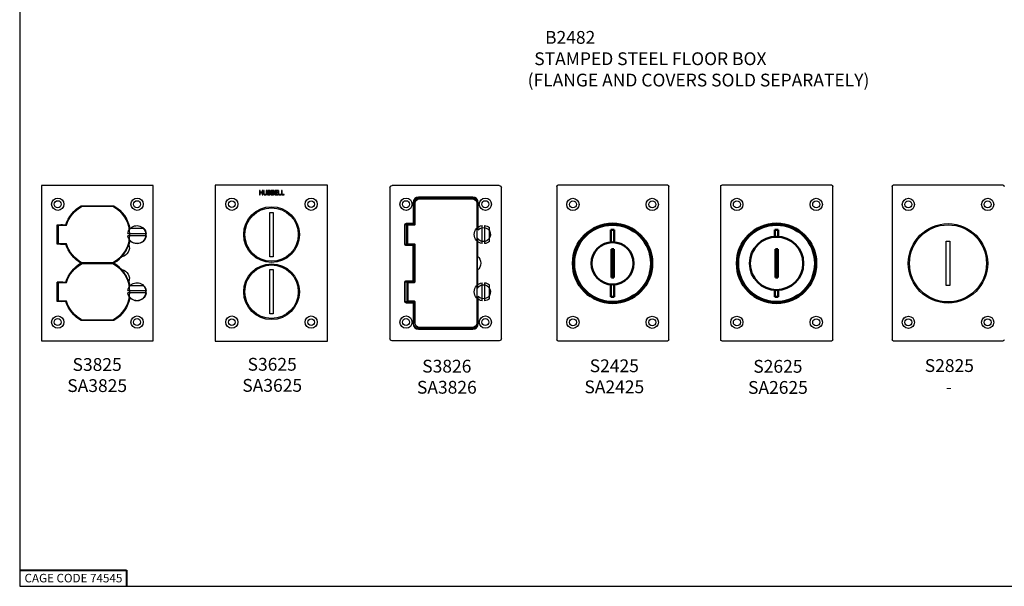
# Paper-space layout 'Sheet 2' of a CAD drawing. Units: inches. Extents: x 0 to 16.4, y 0 to 10.4.
# Drawn here: x 0 to 9.2, y 0 to 5.3 of the extents above; entities that cross this region are included whole.
import ezdxf

# ---------------------------------------------------------------- set-up
doc = ezdxf.new("R2010")
doc.units = ezdxf.units.IN
doc.header["$MEASUREMENT"] = 0
for name, color, linetype, lineweight in [('Border (ANSI)', 7, 'Continuous', 25), ('Symbol (ANSI)', 7, 'Continuous', 25), ('Visible (ANSI)', 7, 'Continuous', 50), ('Visible Narrow (ANSI)', 7, 'Continuous', 35)]:
    doc.layers.add(name, color=color, linetype=linetype, lineweight=lineweight)
doc.styles.get("Standard").update_dxf_attribs({"font": 'tahoma.ttf'})

psp = doc.layouts.new('Sheet 2')

# ---------------------------------------------------------------- linework, layer by layer
at = {"layer": 'Border (ANSI)'}
for p, q in [((0, 10.3664), (0, 0.0114)), ((0, 0.0114), (16.355, 0.0114))]:
    psp.add_line(p, q, dxfattribs=at)
at = {"layer": 'Border (ANSI)', "lineweight": 40}
for p, q in [((0, 0.1614), (1, 0.1614)), ((1, 0.1614), (1, 0.0114))]:
    psp.add_line(p, q, dxfattribs=at)
at = {"layer": 'Visible (ANSI)', "lineweight": 25}
for p, q in [((1.2526, 3.7664), (0.205, 3.7664)), ((0.205, 3.7664), (0.205, 2.3118)), ((1.2526, 2.3118), (1.2526, 3.7664)), ((1.8334, 3.7701), (1.8334, 2.3082)), ((2.8846, 3.7701), (1.8334, 3.7701)), ((2.2477, 3.7209), (2.2477, 3.6789)), ((2.2532, 3.7209), (2.2477, 3.7209)), ((2.2532, 3.7045), (2.2532, 3.7209)), ((2.2726, 3.7045), (2.2532, 3.7045)), ((2.2532, 3.6995), (2.2726, 3.6995)), ((2.2532, 3.6789), (2.2532, 3.6995)), ((2.2726, 3.7209), (2.2726, 3.7045)), ((2.2782, 3.7209), (2.2726, 3.7209)), ((2.2726, 3.6995), (2.2726, 3.6789)), ((2.2782, 3.6789), (2.2782, 3.7209)), ((2.2861, 3.7209), (2.2861, 3.6947)), ((2.2917, 3.7209), (2.2861, 3.7209)), ((2.2917, 3.6947), (2.2917, 3.7209)), ((2.311, 3.7209), (2.311, 3.6946)), ((2.3165, 3.7209), (2.311, 3.7209)), ((2.3165, 3.6947), (2.3165, 3.7209)), ((2.3245, 3.7209), (2.3245, 3.6789)), ((2.3357, 3.7209), (2.3245, 3.7209)), ((2.3301, 3.7162), (2.3355, 3.7162)), ((2.3301, 3.7039), (2.3301, 3.7162)), ((2.3365, 3.7039), (2.3301, 3.7039)), ((2.3301, 3.6992), (2.3365, 3.6992)), ((2.3301, 3.6837), (2.3301, 3.6992)), ((2.3452, 3.7023), (2.3452, 3.7025)), ((2.3586, 3.7209), (2.3586, 3.6789)), ((2.3697, 3.7209), (2.3586, 3.7209)), ((2.3642, 3.7039), (2.3642, 3.7162)), ((2.3642, 3.7162), (2.3695, 3.7162)), ((2.3705, 3.7039), (2.3642, 3.7039)), ((2.3642, 3.6837), (2.3642, 3.6992)), ((2.3642, 3.6992), (2.3705, 3.6992)), ((2.3792, 3.7023), (2.3792, 3.7025)), ((2.3926, 3.7209), (2.3926, 3.6789)), ((2.4189, 3.7209), (2.3926, 3.7209)), ((2.3982, 3.716), (2.4189, 3.716)), ((2.3982, 3.7045), (2.3982, 3.716)), ((2.4175, 3.7045), (2.3982, 3.7045)), ((2.3982, 3.6995), (2.4175, 3.6995)), ((2.3982, 3.6839), (2.3982, 3.6995)), ((2.4175, 3.6995), (2.4175, 3.7045)), ((2.4189, 3.716), (2.4189, 3.7209)), ((2.425, 3.7209), (2.425, 3.6789)), ((2.4306, 3.7209), (2.425, 3.7209)), ((2.4306, 3.6839), (2.4306, 3.7209)), ((2.4593, 3.7209), (2.4537, 3.7209)), ((2.4537, 3.7209), (2.4537, 3.6789)), ((2.4593, 3.6839), (2.4593, 3.7209)), ((2.8846, 2.3082), (2.8846, 3.7701)), ((3.4711, 3.7445), (3.4711, 2.3338)), ((4.4949, 3.7654), (3.492, 3.7654)), ((4.5158, 2.3338), (4.5158, 3.7445)), ((5.0342, 3.758), (5.0342, 2.3203)), ((6.0752, 3.7684), (5.0446, 3.7684)), ((6.0857, 2.3203), (6.0857, 3.758)), ((6.5714, 3.758), (6.5714, 2.3203)), ((7.6125, 3.7684), (6.5819, 3.7684)), ((7.623, 2.3203), (7.623, 3.758)), ((8.1789, 3.758), (8.1789, 2.3203)), ((9.22, 3.7684), (8.1894, 3.7684)), ((2.2477, 3.6789), (2.2532, 3.6789)), ((2.2726, 3.6789), (2.2782, 3.6789)), ((2.3245, 3.6789), (2.3366, 3.6789)), ((2.3346, 3.6837), (2.3301, 3.6837)), ((2.3586, 3.6789), (2.3706, 3.6789)), ((2.3687, 3.6837), (2.3642, 3.6837)), ((2.3926, 3.6789), (2.4189, 3.6789)), ((2.4189, 3.6839), (2.3982, 3.6839)), ((2.4189, 3.6789), (2.4189, 3.6839)), ((2.425, 3.6789), (2.4494, 3.6789)), ((2.4494, 3.6839), (2.4306, 3.6839)), ((2.4494, 3.6789), (2.4494, 3.6839)), ((2.4537, 3.6789), (2.4781, 3.6789)), ((2.4781, 3.6839), (2.4593, 3.6839)), ((2.4781, 3.6789), (2.4781, 3.6839)), ((3.6986, 3.4129), (3.6986, 3.6079)), ((3.7388, 3.6481), (4.2481, 3.6481)), ((3.7506, 3.6429), (4.2406, 3.6429)), ((4.2883, 3.6079), (4.2883, 3.3689)), ((0.5757, 3.5759), (0.8819, 3.5759)), ((0.5757, 3.5678), (0.5757, 3.5684)), ((0.5846, 3.5729), (0.8727, 3.5729)), ((0.8819, 3.5684), (0.8819, 3.5676)), ((2.3444, 3.5145), (2.3773, 3.5145)), ((2.3444, 3.0993), (2.3444, 3.5145)), ((2.3773, 3.5145), (2.3773, 3.0993)), ((3.7069, 3.4023), (3.7069, 3.5991)), ((4.2844, 3.5991), (4.2844, 2.4791)), ((0.3513, 3.3979), (0.3526, 3.3966)), ((0.3513, 3.3979), (0.4333, 3.3979)), ((0.3513, 3.2173), (0.3513, 3.3979)), ((0.3814, 3.3965), (0.3578, 3.3965)), ((0.3627, 3.2201), (0.3627, 3.3951)), ((0.3627, 3.3951), (0.4397, 3.3951)), ((0.3814, 3.3965), (0.3814, 3.3966)), ((0.3814, 3.3951), (0.3814, 3.3965)), ((0.3919, 3.397), (0.3926, 3.397)), ((0.4031, 3.3966), (0.4031, 3.3965)), ((0.4031, 3.3965), (0.4031, 3.3951)), ((0.4396, 3.3965), (0.4031, 3.3965)), ((1.1647, 3.3629), (1.0349, 3.3629)), ((3.6137, 3.2239), (3.6137, 3.3919)), ((3.6242, 3.4024), (3.6852, 3.4024)), ((3.6292, 3.2203), (3.6292, 3.3953)), ((3.6376, 3.3953), (3.6292, 3.3953)), ((3.6376, 3.2203), (3.6376, 3.3953)), ((3.6999, 3.3953), (3.6376, 3.3953)), ((3.6476, 3.3953), (3.6476, 3.4024)), ((3.6695, 3.3953), (3.6695, 3.4024)), ((3.6852, 3.4024), (3.6887, 3.4024)), ((3.6887, 3.4024), (3.7069, 3.4024)), ((4.3368, 3.222), (4.3368, 3.3921)), ((4.3585, 3.3921), (4.3585, 3.222)), ((4.4037, 3.2421), (4.4037, 3.372)), ((1.0147, 3.3177), (1.1849, 3.3177)), ((1.1849, 3.296), (1.0147, 3.296)), ((4.2883, 3.2452), (4.2883, 2.8331)), ((4.2918, 3.2726), (4.2918, 3.1056)), ((8.6862, 3.2448), (8.7191, 3.2448)), ((8.6862, 2.8295), (8.6862, 3.2448)), ((8.7191, 3.2448), (8.7191, 2.8295)), ((0.3513, 3.2173), (0.3526, 3.2185)), ((0.4331, 3.2173), (0.3513, 3.2173)), ((0.3578, 3.2238), (0.3526, 3.2185)), ((0.4395, 3.2201), (0.3627, 3.2201)), ((0.3814, 3.2188), (0.3814, 3.2201)), ((0.3926, 3.2182), (0.3919, 3.2182)), ((0.4031, 3.2201), (0.4031, 3.2188)), ((3.6816, 3.2134), (3.6242, 3.2134)), ((3.6292, 3.2203), (3.6376, 3.2203)), ((3.6376, 3.2203), (3.6999, 3.2203)), ((3.6476, 3.2134), (3.6476, 3.2203)), ((3.6695, 3.2134), (3.6695, 3.2203)), ((3.6852, 3.2134), (3.6816, 3.2134)), ((3.7069, 3.2134), (3.6852, 3.2134)), ((3.6951, 2.8753), (3.6951, 3.2029)), ((3.7069, 2.865), (3.7069, 3.2133)), ((0.5757, 3.0465), (0.5757, 3.0471)), ((0.8819, 3.0475), (0.8819, 3.0467)), ((2.3773, 3.0993), (2.3444, 3.0993)), ((0.5757, 3.0391), (0.5755, 3.0391)), ((0.5757, 3.0391), (0.5757, 3.0398)), ((0.5757, 3.0309), (0.5757, 3.0317)), ((0.8727, 3.0423), (0.5842, 3.0423)), ((0.5846, 3.036), (0.8727, 3.036)), ((0.8819, 3.0392), (0.8819, 3.039)), ((0.8819, 3.0315), (0.8819, 3.0307)), ((2.3444, 2.979), (2.3773, 2.979)), ((2.3444, 2.5638), (2.3444, 2.979)), ((2.3773, 2.979), (2.3773, 2.5638)), ((4.2918, 2.9726), (4.2918, 2.8057)), ((3.6242, 2.8648), (3.6816, 2.8648)), ((3.6476, 2.858), (3.6476, 2.8648)), ((3.6695, 2.858), (3.6695, 2.8648)), ((3.6816, 2.8648), (3.6852, 2.8648)), ((3.6852, 2.8648), (3.7069, 2.8648)), ((0.3513, 2.861), (0.3526, 2.8597)), ((0.3513, 2.861), (0.4331, 2.861)), ((0.3513, 2.6804), (0.3513, 2.861)), ((0.3578, 2.8545), (0.3526, 2.8597)), ((0.3627, 2.6832), (0.3627, 2.8582)), ((0.3627, 2.8582), (0.4397, 2.8582)), ((0.3814, 2.8582), (0.3814, 2.8595)), ((0.3919, 2.8601), (0.3926, 2.8601)), ((0.4031, 2.8595), (0.4031, 2.8582)), ((1.0147, 2.7822), (1.1849, 2.7822)), ((1.1647, 2.8274), (1.0349, 2.8274)), ((3.6137, 2.6863), (3.6137, 2.8543)), ((3.6292, 2.858), (3.6292, 2.683)), ((3.6292, 2.858), (3.6376, 2.858)), ((3.6376, 2.858), (3.6376, 2.683)), ((3.6376, 2.858), (3.6999, 2.858)), ((4.3368, 2.6862), (4.3368, 2.8563)), ((4.3585, 2.8563), (4.3585, 2.6862)), ((4.4037, 2.7063), (4.4037, 2.8362)), ((8.7191, 2.8295), (8.6862, 2.8295)), ((0.3513, 2.6804), (0.3526, 2.6816)), ((0.4333, 2.6804), (0.3513, 2.6804)), ((0.3578, 2.6869), (0.3526, 2.6816)), ((0.4395, 2.6832), (0.3627, 2.6832)), ((0.3814, 2.6819), (0.3814, 2.6832)), ((0.3926, 2.6813), (0.3919, 2.6813)), ((0.4031, 2.6832), (0.4031, 2.6819)), ((1.1849, 2.7605), (1.0147, 2.7605)), ((3.6376, 2.683), (3.6292, 2.683)), ((3.6999, 2.683), (3.6376, 2.683)), ((3.6476, 2.6758), (3.6476, 2.683)), ((3.6695, 2.6758), (3.6695, 2.683)), ((4.2883, 2.7093), (4.2883, 2.4704)), ((3.6846, 2.6758), (3.6242, 2.6758)), ((3.7069, 2.6758), (3.6846, 2.6758)), ((3.6951, 2.4704), (3.6951, 2.6653)), ((3.7069, 2.4791), (3.7069, 2.676)), ((0.5757, 2.5098), (0.5757, 2.5102)), ((0.8819, 2.5023), (0.5757, 2.5023)), ((0.8727, 2.5054), (0.5842, 2.5054)), ((0.8819, 2.5106), (0.8819, 2.5098)), ((2.3773, 2.5638), (2.3444, 2.5638)), ((4.2473, 2.4266), (3.7388, 2.4266)), ((4.2406, 2.4354), (3.7506, 2.4354)), ((0.205, 2.3118), (1.2526, 2.3118)), ((1.8334, 2.3082), (2.8846, 2.3082)), ((3.492, 2.3129), (4.4949, 2.3129)), ((5.0446, 2.3098), (6.0752, 2.3098)), ((6.5819, 2.3098), (7.6125, 2.3098)), ((8.1894, 2.3098), (9.22, 2.3098))]:
    psp.add_line(p, q, dxfattribs=at)
at = {"layer": 'Visible (ANSI)'}
for p, q in [((5.5415, 3.3506), (5.5744, 3.3506)), ((5.5415, 3.2342), (5.5415, 3.3506)), ((5.5744, 3.3506), (5.5744, 3.2342)), ((7.0787, 3.3506), (7.1116, 3.3506)), ((7.0787, 3.2869), (7.0787, 3.3506)), ((7.1116, 3.3506), (7.1116, 3.2869)), ((5.5471, 2.9032), (5.5471, 3.1711)), ((5.5471, 3.1711), (5.5688, 3.1711)), ((5.5688, 3.1711), (5.5688, 2.9032)), ((7.0843, 2.9032), (7.0843, 3.1711)), ((7.0843, 3.1711), (7.106, 3.1711)), ((7.106, 3.1711), (7.106, 2.9032)), ((5.5688, 2.9032), (5.5471, 2.9032)), ((7.106, 2.9032), (7.0843, 2.9032)), ((5.5415, 2.7237), (5.5415, 2.8401)), ((5.5744, 2.8401), (5.5744, 2.7237)), ((7.0787, 2.7237), (7.0787, 2.7874)), ((7.1116, 2.7874), (7.1116, 2.7237)), ((5.5744, 2.7237), (5.5415, 2.7237)), ((7.1116, 2.7237), (7.0787, 2.7237))]:
    psp.add_line(p, q, dxfattribs=at)
at = {"layer": 'Visible (ANSI)', "lineweight": 25}
for centre, radius in [((0.3569, 3.5914), 0.0574), ((0.3569, 3.5914), 0.0327), ((1.1007, 3.5914), 0.0574), ((1.1007, 3.5914), 0.0327), ((1.9889, 3.5914), 0.0574), ((1.9889, 3.5914), 0.031), ((2.7327, 3.5914), 0.0574), ((2.7327, 3.5914), 0.031), ((3.6216, 3.5914), 0.0574), ((3.6216, 3.5914), 0.0327), ((4.3653, 3.5914), 0.0574), ((4.3653, 3.5914), 0.0327), ((5.1861, 3.5894), 0.0574), ((5.1861, 3.5894), 0.0327), ((5.9298, 3.5894), 0.0574), ((5.9298, 3.5894), 0.0327), ((6.7233, 3.5894), 0.0574), ((6.7233, 3.5894), 0.0327), ((7.4671, 3.5894), 0.0574), ((7.4671, 3.5894), 0.0327), ((8.3308, 3.5894), 0.0574), ((8.3308, 3.5894), 0.0327), ((9.0746, 3.5894), 0.0574), ((9.0746, 3.5894), 0.0327), ((2.3608, 3.3069), 0.2611), ((2.3608, 3.3069), 0.2505), ((8.7027, 3.0371), 0.3724), ((8.7027, 3.0371), 0.361), ((2.3608, 2.7714), 0.2611), ((2.3608, 2.7714), 0.2505), ((0.3569, 2.4868), 0.0574), ((0.3569, 2.4868), 0.0327), ((1.1007, 2.4868), 0.0574), ((1.1007, 2.4868), 0.0327), ((1.9889, 2.4868), 0.0574), ((1.9889, 2.4868), 0.031), ((2.7327, 2.4868), 0.0574), ((2.7327, 2.4868), 0.031), ((3.6216, 2.4868), 0.0574), ((3.6216, 2.4868), 0.0327), ((4.3653, 2.4868), 0.0574), ((4.3653, 2.4868), 0.0327), ((5.1861, 2.4848), 0.0574), ((5.1861, 2.4848), 0.0327), ((5.9298, 2.4848), 0.0574), ((5.9298, 2.4848), 0.0327), ((6.7233, 2.4848), 0.0574), ((6.7233, 2.4848), 0.0327), ((7.4671, 2.4848), 0.0574), ((7.4671, 2.4848), 0.0327), ((8.3308, 2.4848), 0.0574), ((8.3308, 2.4848), 0.0327), ((9.0746, 2.4848), 0.0574), ((9.0746, 2.4848), 0.0327)]:
    psp.add_circle(centre, radius, dxfattribs=at)
at = {"layer": 'Visible (ANSI)'}
for centre, radius in [((5.558, 3.0371), 0.3724), ((5.558, 3.0371), 0.361), ((7.0952, 3.0371), 0.3724), ((7.0952, 3.0371), 0.361), ((5.558, 3.0371), 0.1977), ((7.0952, 3.0371), 0.2502)]:
    psp.add_circle(centre, radius, dxfattribs=at)
at = {"layer": 'Visible (ANSI)', "lineweight": 25}
for centre, radius, start, end in [((3.7388, 3.6079), 0.0402, 90, 180), ((4.2481, 3.6079), 0.0402, 0, 90), ((3.6999, 3.4023), 0.007, 270, 0), ((3.6999, 3.2133), 0.007, 0, 90), ((3.6999, 2.865), 0.007, 270, 0), ((3.6999, 2.676), 0.007, 0, 90), ((3.6846, 2.6653), 0.0105, 0, 90)]:
    psp.add_arc(centre, radius, start, end, dxfattribs=at)
at = {"layer": 'Visible (ANSI)', "lineweight": 25, "extrusion": (0, 0, -1)}
for centre, radius, start, end in [((-3.7506, 3.5991), 0.0438, 0, 90), ((-4.2406, 3.5991), 0.0438, 90, 180), ((-0.7286, 3.3076), 0.3089, 16.99878, 60.31844), ((-0.7286, 3.3076), 0.3019, 16.84928, 61.50282), ((-0.7286, 3.3076), 0.3019, 118.49718, 241.50282), ((-0.7286, 3.3076), 0.309, 119.73844, 170.49122), ((-1.0998, 3.3069), 0.0857, 7.26916, 40.7728), ((-1.0998, 3.3069), 0.0842, 37.94481, 322.27086), ((-1.0998, 3.3069), 0.0857, 139.2272, 172.73084), ((-3.6242, 3.3919), 0.0105, 0, 90), ((-4.3477, 3.3071), 0.0858, 277.26916, 82.73084), ((-4.3477, 3.3071), 0.0656, 41.15564, 328.28425), ((-4.3477, 3.3071), 0.0858, 97.26916, 130.7728), ((-1.0998, 3.3069), 0.0857, 187.26916, 352.73084), ((-0.7286, 3.3076), 0.309, 189.72444, 197.60285), ((-1.0998, 3.3069), 0.0803, 172.23371, 187.76629), ((-4.3477, 3.3071), 0.0858, 229.2272, 262.73084), ((-0.7286, 3.3076), 0.309, 299.70075, 343.01114), ((-0.7286, 3.3076), 0.302, 298.55827, 343.16077), ((-0.9408, 3.185), 0.0875, 160.5358, 259.4642), ((-1.0393, 3.1281), 0.0875, 79.41885, 79.4642), ((-3.6242, 3.2239), 0.0105, 270, 0), ((-0.7286, 3.3076), 0.309, 222.43101, 240.26156), ((-1.0393, 3.1281), 0.0875, 340.5358, 340.61502), ((-4.235, 3.0391), 0.0875, 130.5358, 229.4642), ((-0.7286, 2.7707), 0.309, 16.98886, 60.29925), ((-0.7286, 2.7707), 0.3019, 16.84928, 61.50282), ((-0.7286, 2.7707), 0.3019, 118.49718, 241.50282), ((-0.7286, 2.7707), 0.309, 119.73844, 137.56899), ((-1.0393, 2.9502), 0.0875, 19.38498, 19.4642), ((-0.9408, 2.8933), 0.0875, 100.5358, 199.4642), ((-0.7286, 2.7707), 0.309, 162.39715, 170.27556), ((-1.0393, 2.9502), 0.0875, 280.5358, 280.58115), ((-1.0998, 2.7714), 0.0842, 37.72914, 322.05519), ((-3.6242, 2.8543), 0.0105, 0, 90), ((-1.0998, 2.7714), 0.0857, 7.26916, 40.7728), ((-1.0998, 2.7714), 0.0857, 139.2272, 172.73084), ((-1.0998, 2.7714), 0.0803, 172.23371, 187.76629), ((-4.3477, 2.7712), 0.0858, 277.26916, 82.73084), ((-4.3477, 2.7712), 0.0656, 31.71575, 318.84436), ((-4.3477, 2.7712), 0.0858, 97.26916, 130.7728), ((-0.7286, 2.7707), 0.3089, 299.68156, 343.00122), ((-0.7286, 2.7707), 0.302, 298.55827, 343.16077), ((-0.7286, 2.7707), 0.309, 189.50878, 240.26156), ((-1.0998, 2.7714), 0.0857, 187.26916, 352.73084), ((-3.6242, 2.6863), 0.0105, 270, 0), ((-4.3477, 2.7712), 0.0858, 229.2272, 262.73084), ((-3.7388, 2.4704), 0.0438, 270, 0), ((-3.7506, 2.4791), 0.0438, 270, 0), ((-4.2406, 2.4791), 0.0438, 180, 270)]:
    psp.add_arc(centre, radius, start, end, dxfattribs=at)
for centre, major_axis, ratio, start_param, end_param in [((3.4922, 3.7443), (-0.015, 0.015), 0.992433, 5.501585, 7.064785), ((4.4948, 3.7443), (0.015, 0.015), 0.992433, 5.501585, 7.064785), ((5.0447, 3.7579), (-0.00748, 0.00748), 0.992433, 5.501585, 7.064785), ((6.0752, 3.7579), (0.00748, 0.00748), 0.992433, 5.501585, 7.064785), ((6.582, 3.7579), (-0.00748, 0.00748), 0.992433, 5.501585, 7.064785), ((7.6124, 3.7579), (0.00748, 0.00748), 0.992433, 5.501585, 7.064785), ((8.1895, 3.7579), (-0.00748, 0.00748), 0.992433, 5.501585, 7.064785), ((9.2199, 3.7579), (0.00748, 0.00748), 0.992433, 5.501585, 7.064785), ((3.6881, 3.4129), (0.0105, 0), 0.996195, 0, 0.339837), ((3.6845, 3.2029), (0.0105, 0), 0.996195, 5.943348, 6.283185), ((4.2968, 3.0391), (0, 0.0875), 0.087156, 3.849076, 5.575702), ((3.6845, 2.8753), (0.0105, 0), 0.996195, 0, 0.339837), ((3.4922, 2.334), (-0.015, -0.015), 0.992433, 5.501585, 7.064785), ((4.4948, 2.334), (0.015, -0.015), 0.992433, 5.501585, 7.064785), ((5.0447, 2.3204), (-0.00748, -0.00748), 0.992433, 5.501585, 7.064785), ((6.0752, 2.3204), (0.00748, -0.00748), 0.992433, 5.501585, 7.064785), ((6.582, 2.3204), (-0.00748, -0.00748), 0.992433, 5.501585, 7.064785), ((7.6124, 2.3204), (0.00748, -0.00748), 0.992433, 5.501585, 7.064785), ((8.1895, 2.3204), (-0.00748, -0.00748), 0.992433, 5.501585, 7.064785), ((9.2199, 2.3204), (0.00748, -0.00748), 0.992433, 5.501585, 7.064785)]:
    psp.add_ellipse(centre, major_axis=major_axis, ratio=ratio, start_param=start_param, end_param=end_param, dxfattribs=at)
at = {"layer": 'Visible (ANSI)', "lineweight": 25}
for centre, major_axis, ratio, start_param, end_param in [((0.3578, 3.3967), (0.00525, 0), 0.034921, 3.176499, 4.712389), ((0.3919, 3.3966), (-0.0105, 0), 0.034921, 4.712389, 6.283185), ((0.3926, 3.3966), (-0.0105, 0), 0.034921, 3.141593, 4.712389), ((0.3919, 3.2186), (0.0105, 0), 0.034921, 3.291369, 4.712389), ((0.3926, 3.2186), (0.0105, 0), 0.034921, 4.712389, 6.133409), ((0.3919, 2.8597), (-0.0105, 0), 0.034921, 4.712389, 6.133409), ((0.3926, 2.8597), (-0.0105, 0), 0.034921, 3.291369, 4.712389), ((0.3919, 2.6817), (0.0105, 0), 0.034921, 3.291369, 4.712389), ((0.3926, 2.6817), (0.0105, 0), 0.034921, 4.712389, 6.133409), ((4.2444, 2.4704), (0.0439, 0), 0.996195, 4.712389, 6.283185)]:
    psp.add_ellipse(centre, major_axis=major_axis, ratio=ratio, start_param=start_param, end_param=end_param, dxfattribs=at)
for points, knots in [([(2.2861, 3.6947), (2.2861, 3.6897), (2.287, 3.6871), (2.2881, 3.6844), (2.289, 3.6831), (2.2902, 3.6819)], [-0.06450468, -0.06450468, -0.06450468, -0.06450468, -0.03515683, -0.03515683, 0, 0, 0, 0]), ([(2.2935, 3.6863), (2.2928, 3.6873), (2.2923, 3.6885), (2.292, 3.6905), (2.2917, 3.692), (2.2917, 3.6947)], [-0.1717602, -0.1717602, -0.1717602, -0.1717602, -0.0599462, -0.0599462, 0, 0, 0, 0]), ([(2.311, 3.6946), (2.311, 3.6919), (2.3107, 3.6904), (2.3103, 3.6885), (2.3099, 3.6873), (2.3092, 3.6863)], [-0.04353716, -0.04353716, -0.04353716, -0.04353716, -0.02762165, -0.02762165, 0, 0, 0, 0]), ([(2.3125, 3.6819), (2.3133, 3.6826), (2.3139, 3.6834), (2.315, 3.6852), (2.3154, 3.6862), (2.3163, 3.6896), (2.3165, 3.6922), (2.3165, 3.6947)], [-0.1002732, -0.1002732, -0.1002732, -0.1002732, -0.077876, -0.077876, -0.0549638, -0.0549638, 0, 0, 0, 0]), ([(2.3355, 3.7162), (2.3371, 3.7162), (2.3387, 3.7162), (2.3413, 3.7159), (2.3422, 3.7156), (2.3431, 3.7151)], [-0.0567307, -0.0567307, -0.0567307, -0.0567307, -0.02170916, -0.02170916, 0, 0, 0, 0]), ([(2.3467, 3.7192), (2.3454, 3.72), (2.3439, 3.7205), (2.3402, 3.7209), (2.3379, 3.7209), (2.3357, 3.7209)], [-0.08229336, -0.08229336, -0.08229336, -0.08229336, -0.04895137, -0.04895137, 0, 0, 0, 0]), ([(2.3429, 3.7053), (2.3418, 3.7046), (2.3409, 3.7043), (2.3394, 3.704), (2.338, 3.7039), (2.3365, 3.7039)], [-0.05642658, -0.05642658, -0.05642658, -0.05642658, -0.03425023, -0.03425023, 0, 0, 0, 0]), ([(2.3365, 3.6992), (2.3392, 3.6992), (2.3404, 3.6991), (2.3419, 3.6989), (2.3429, 3.6986), (2.3438, 3.6981)], [-0.03434537, -0.03434537, -0.03434537, -0.03434537, -0.02226189, -0.02226189, 0, 0, 0, 0]), ([(2.3452, 3.7107), (2.3452, 3.7098), (2.3452, 3.7089), (2.3447, 3.7073), (2.3445, 3.7069), (2.3439, 3.706), (2.3434, 3.7056), (2.3429, 3.7053)], [-0.03228542, -0.03228542, -0.03228542, -0.03228542, -0.02231541, -0.02231541, -0.01358337, -0.01358337, 0, 0, 0, 0]), ([(2.3431, 3.7151), (2.3435, 3.7149), (2.3438, 3.7146), (2.3445, 3.7139), (2.3447, 3.7135), (2.3451, 3.7124), (2.3452, 3.7115), (2.3452, 3.7107)], [-0.03222482, -0.03222482, -0.03222482, -0.03222482, -0.0257898, -0.0257898, -0.0182617, -0.0182617, 0, 0, 0, 0]), ([(2.3438, 3.6981), (2.3444, 3.6978), (2.3451, 3.6974), (2.3462, 3.6963), (2.3465, 3.6957), (2.3471, 3.6942), (2.3472, 3.6929), (2.3472, 3.6916)], [-0.04658444, -0.04658444, -0.04658444, -0.04658444, -0.03851339, -0.03851339, -0.02897072, -0.02897072, 0, 0, 0, 0]), ([(2.3452, 3.7025), (2.3464, 3.7031), (2.3475, 3.7038), (2.349, 3.7055), (2.3498, 3.7064), (2.3508, 3.7089), (2.3511, 3.7102), (2.3511, 3.7115)], [-0.1030339, -0.1030339, -0.1030339, -0.1030339, -0.058911, -0.058911, -0.0280637, -0.0280637, 0, 0, 0, 0]), ([(2.353, 3.6918), (2.353, 3.6929), (2.3529, 3.6939), (2.3525, 3.6958), (2.3521, 3.6967), (2.3511, 3.6985), (2.3503, 3.6995), (2.348, 3.7013), (2.3466, 3.7019), (2.3452, 3.7023)], [-0.1162004, -0.1162004, -0.1162004, -0.1162004, -0.0885984, -0.0885984, -0.0631839, -0.0631839, -0.0327224, -0.0327224, 0, 0, 0, 0]), ([(2.3511, 3.7115), (2.3511, 3.7127), (2.3509, 3.7138), (2.3501, 3.7161), (2.3495, 3.7169), (2.3485, 3.7181), (2.3477, 3.7187), (2.3467, 3.7192)], [-0.04446241, -0.04446241, -0.04446241, -0.04446241, -0.03432337, -0.03432337, -0.02338184, -0.02338184, 0, 0, 0, 0]), ([(2.3695, 3.7162), (2.3711, 3.7162), (2.3727, 3.7162), (2.3753, 3.7159), (2.3763, 3.7156), (2.3771, 3.7151)], [-0.0567307, -0.0567307, -0.0567307, -0.0567307, -0.02170916, -0.02170916, 0, 0, 0, 0]), ([(2.3807, 3.7192), (2.3794, 3.72), (2.378, 3.7205), (2.3742, 3.7209), (2.372, 3.7209), (2.3697, 3.7209)], [-0.08229336, -0.08229336, -0.08229336, -0.08229336, -0.04895137, -0.04895137, 0, 0, 0, 0]), ([(2.3769, 3.7053), (2.3758, 3.7046), (2.3749, 3.7043), (2.3734, 3.704), (2.3721, 3.7039), (2.3705, 3.7039)], [-0.05642658, -0.05642658, -0.05642658, -0.05642658, -0.03425023, -0.03425023, 0, 0, 0, 0]), ([(2.3705, 3.6992), (2.3732, 3.6992), (2.3744, 3.6991), (2.376, 3.6989), (2.3769, 3.6986), (2.3778, 3.6981)], [-0.03434537, -0.03434537, -0.03434537, -0.03434537, -0.02226189, -0.02226189, 0, 0, 0, 0]), ([(2.3793, 3.7107), (2.3793, 3.7098), (2.3792, 3.7089), (2.3788, 3.7073), (2.3785, 3.7069), (2.3779, 3.706), (2.3774, 3.7056), (2.3769, 3.7053)], [-0.03228542, -0.03228542, -0.03228542, -0.03228542, -0.02231541, -0.02231541, -0.01358337, -0.01358337, 0, 0, 0, 0]), ([(2.3771, 3.7151), (2.3775, 3.7149), (2.3779, 3.7146), (2.3785, 3.7139), (2.3787, 3.7135), (2.3792, 3.7124), (2.3793, 3.7115), (2.3793, 3.7107)], [-0.03222482, -0.03222482, -0.03222482, -0.03222482, -0.0257898, -0.0257898, -0.0182617, -0.0182617, 0, 0, 0, 0]), ([(2.3778, 3.6981), (2.3785, 3.6978), (2.3791, 3.6974), (2.3802, 3.6963), (2.3805, 3.6957), (2.3811, 3.6942), (2.3812, 3.6929), (2.3812, 3.6916)], [-0.04658444, -0.04658444, -0.04658444, -0.04658444, -0.03851339, -0.03851339, -0.02897072, -0.02897072, 0, 0, 0, 0]), ([(2.3792, 3.7025), (2.3804, 3.7031), (2.3815, 3.7038), (2.3831, 3.7055), (2.3838, 3.7064), (2.3849, 3.7089), (2.3851, 3.7102), (2.3851, 3.7115)], [-0.1030339, -0.1030339, -0.1030339, -0.1030339, -0.058911, -0.058911, -0.0280637, -0.0280637, 0, 0, 0, 0]), ([(2.3871, 3.6918), (2.3871, 3.6929), (2.387, 3.6939), (2.3865, 3.6958), (2.3862, 3.6967), (2.3851, 3.6985), (2.3843, 3.6995), (2.382, 3.7013), (2.3807, 3.7019), (2.3792, 3.7023)], [-0.1162004, -0.1162004, -0.1162004, -0.1162004, -0.0885984, -0.0885984, -0.0631839, -0.0631839, -0.0327224, -0.0327224, 0, 0, 0, 0]), ([(2.3851, 3.7115), (2.3851, 3.7127), (2.3849, 3.7138), (2.3841, 3.7161), (2.3836, 3.7169), (2.3826, 3.7181), (2.3817, 3.7187), (2.3807, 3.7192)], [-0.04446241, -0.04446241, -0.04446241, -0.04446241, -0.03432337, -0.03432337, -0.02338184, -0.02338184, 0, 0, 0, 0]), ([(2.2902, 3.6819), (2.2908, 3.6813), (2.2915, 3.6807), (2.2931, 3.6797), (2.294, 3.6793), (2.2961, 3.6786), (2.2982, 3.6781), (2.3013, 3.6781)], [-0.1613733, -0.1613733, -0.1613733, -0.1613733, -0.115488, -0.115488, -0.0681575, -0.0681575, 0, 0, 0, 0]), ([(2.3013, 3.6828), (2.3003, 3.6828), (2.2992, 3.6829), (2.2974, 3.6833), (2.2964, 3.6837), (2.2947, 3.6848), (2.294, 3.6855), (2.2935, 3.6863)], [-0.08117967, -0.08117967, -0.08117967, -0.08117967, -0.04569306, -0.04569306, -0.02023014, -0.02023014, 0, 0, 0, 0]), ([(2.3092, 3.6863), (2.3088, 3.6857), (2.3083, 3.6852), (2.3071, 3.6842), (2.3064, 3.6839), (2.3045, 3.6831), (2.3029, 3.6828), (2.3013, 3.6828)], [-0.05354764, -0.05354764, -0.05354764, -0.05354764, -0.04517721, -0.04517721, -0.03432614, -0.03432614, 0, 0, 0, 0]), ([(2.3013, 3.6781), (2.305, 3.6781), (2.3071, 3.6787), (2.3099, 3.6798), (2.3113, 3.6807), (2.3125, 3.6819)], [-0.06651327, -0.06651327, -0.06651327, -0.06651327, -0.03726489, -0.03726489, 0, 0, 0, 0]), ([(2.3442, 3.6855), (2.3436, 3.6851), (2.343, 3.6848), (2.3415, 3.6842), (2.3408, 3.6841), (2.3388, 3.6838), (2.3366, 3.6837), (2.3346, 3.6837)], [-0.05933168, -0.05933168, -0.05933168, -0.05933168, -0.05270047, -0.05270047, -0.04328128, -0.04328128, 0, 0, 0, 0]), ([(2.3366, 3.6789), (2.339, 3.6789), (2.3415, 3.6791), (2.3449, 3.6801), (2.3467, 3.6808), (2.3487, 3.6823)], [-0.135267, -0.135267, -0.135267, -0.135267, -0.0538103, -0.0538103, 0, 0, 0, 0]), ([(2.3472, 3.6916), (2.3472, 3.6908), (2.3471, 3.6901), (2.3468, 3.6886), (2.3465, 3.6881), (2.3457, 3.6867), (2.345, 3.686), (2.3442, 3.6855)], [-0.04612674, -0.04612674, -0.04612674, -0.04612674, -0.03375555, -0.03375555, -0.02155109, -0.02155109, 0, 0, 0, 0]), ([(2.3487, 3.6823), (2.3494, 3.6829), (2.3501, 3.6836), (2.3512, 3.6851), (2.3517, 3.686), (2.3528, 3.6885), (2.353, 3.6902), (2.353, 3.6918)], [-0.08641093, -0.08641093, -0.08641093, -0.08641093, -0.05990772, -0.05990772, -0.03613877, -0.03613877, 0, 0, 0, 0]), ([(2.3782, 3.6855), (2.3777, 3.6851), (2.3771, 3.6848), (2.3756, 3.6842), (2.3748, 3.6841), (2.3728, 3.6838), (2.3707, 3.6837), (2.3687, 3.6837)], [-0.05933168, -0.05933168, -0.05933168, -0.05933168, -0.05270047, -0.05270047, -0.04328128, -0.04328128, 0, 0, 0, 0]), ([(2.3706, 3.6789), (2.3731, 3.6789), (2.3756, 3.6791), (2.379, 3.6801), (2.3808, 3.6808), (2.3827, 3.6823)], [-0.135267, -0.135267, -0.135267, -0.135267, -0.0538103, -0.0538103, 0, 0, 0, 0]), ([(2.3812, 3.6916), (2.3812, 3.6908), (2.3812, 3.6901), (2.3808, 3.6886), (2.3806, 3.6881), (2.3797, 3.6867), (2.379, 3.686), (2.3782, 3.6855)], [-0.04612674, -0.04612674, -0.04612674, -0.04612674, -0.03375555, -0.03375555, -0.02155109, -0.02155109, 0, 0, 0, 0]), ([(2.3827, 3.6823), (2.3835, 3.6829), (2.3841, 3.6836), (2.3852, 3.6851), (2.3858, 3.686), (2.3868, 3.6885), (2.3871, 3.6902), (2.3871, 3.6918)], [-0.08641093, -0.08641093, -0.08641093, -0.08641093, -0.05990772, -0.05990772, -0.03613877, -0.03613877, 0, 0, 0, 0]), ([(0.5757, 3.5684), (0.5757, 3.5692), (0.5757, 3.5702), (0.5757, 3.5716), (0.5757, 3.5723), (0.5757, 3.5733), (0.5757, 3.5738), (0.5757, 3.5743), (0.5757, 3.5745), (0.5757, 3.5745)], [0.18308708, 0.18308708, 0.18308708, 0.18308708, 0.20018886, 0.20018886, 0.21604072, 0.21604072, 0.23053636, 0.23053636, 0.24268994, 0.24268994, 0.24268994, 0.24268994]), ([(0.8819, 3.5745), (0.8819, 3.5745), (0.8819, 3.5743), (0.8819, 3.5738), (0.8819, 3.5733), (0.8819, 3.5723), (0.8819, 3.5716), (0.8819, 3.5701), (0.8819, 3.5692), (0.8819, 3.5684)], [0.0013093, 0.0013093, 0.0013093, 0.0013093, 0.01346032, 0.01346032, 0.02795758, 0.02795758, 0.04381691, 0.04381691, 0.0609319, 0.0609319, 0.0609319, 0.0609319]), ([(0.4342, 3.3966), (0.4342, 3.3966), (0.4343, 3.3966), (0.4348, 3.3966), (0.4352, 3.3965), (0.4362, 3.3965), (0.4369, 3.3965), (0.4381, 3.3965), (0.4389, 3.3965), (0.4396, 3.3965)], [0.0013101, 0.0013101, 0.0013101, 0.0013101, 0.01391124, 0.01391124, 0.02805677, 0.02805677, 0.04259023, 0.04259023, 0.0575438, 0.0575438, 0.0575438, 0.0575438]), ([(3.6887, 3.4024), (3.6898, 3.4024), (3.6909, 3.4026), (3.6931, 3.4034), (3.6941, 3.4041), (3.6956, 3.4054), (3.6962, 3.4061), (3.6973, 3.4077), (3.6977, 3.4086), (3.698, 3.4094)], [0, 0, 0, 0, 0.0300703, 0.0300703, 0.0601406, 0.0601406, 0.0804823, 0.0804823, 0.100824, 0.100824, 0.100824, 0.100824]), ([(0.4351, 3.2201), (0.435, 3.2199), (0.4349, 3.2198), (0.4346, 3.2193), (0.4344, 3.219), (0.4341, 3.2187), (0.434, 3.2185), (0.434, 3.2185)], [0.03552008, 0.03552008, 0.03552008, 0.03552008, 0.04030234, 0.04030234, 0.05391002, 0.05391002, 0.06611838, 0.06611838, 0.06611838, 0.06611838]), ([(0.9567, 3.0991), (0.9567, 3.0991), (0.9567, 3.0991), (0.9567, 3.0991), (0.9567, 3.0991), (0.9568, 3.0991), (0.9568, 3.0991), (0.9569, 3.0992), (0.9569, 3.0993), (0.957, 3.0993), (0.957, 3.0994), (0.9571, 3.0996), (0.9573, 3.0997), (0.9575, 3.1), (0.9576, 3.1001), (0.958, 3.1006), (0.9584, 3.101), (0.9596, 3.1025), (0.9605, 3.1035), (0.9667, 3.1112), (0.9727, 3.1189), (0.9849, 3.1363), (0.991, 3.1459), (1.0022, 3.1657), (1.0073, 3.1757), (1.0159, 3.1947), (1.0193, 3.2036), (1.0222, 3.2114), (1.0223, 3.2117), (1.0226, 3.2124), (1.0227, 3.2127), (1.0229, 3.2132), (1.0229, 3.2133), (1.023, 3.2136), (1.0231, 3.2137), (1.0231, 3.2139), (1.0231, 3.2139), (1.0232, 3.2141), (1.0232, 3.2141), (1.0232, 3.2141), (1.0232, 3.2141), (1.0232, 3.2141)], [0.0003769, 0.0003769, 0.0003769, 0.0003769, 0.0004282, 0.0004282, 0.0008529, 0.0008529, 0.00175, 0.00175, 0.0022881, 0.0022881, 0.002974, 0.002974, 0.0046918, 0.0046918, 0.0067188, 0.0067188, 0.0121128, 0.0121128, 0.026098, 0.026098, 0.107318, 0.107318, 0.1894466, 0.1894466, 0.2715272, 0.2715272, 0.3536995, 0.3536995, 0.3574046, 0.3574046, 0.3612596, 0.3612596, 0.362713, 0.362713, 0.3640541, 0.3640541, 0.3647116, 0.3647116, 0.3655543, 0.3655543, 0.3657967, 0.3657967, 0.3657967, 0.3657967]), ([(3.6945, 3.2064), (3.6941, 3.2074), (3.6936, 3.2084), (3.6924, 3.2101), (3.6917, 3.2108), (3.6901, 3.2121), (3.6892, 3.2126), (3.6872, 3.2133), (3.6861, 3.2134), (3.6852, 3.2134)], [0.262138, 0.262138, 0.262138, 0.262138, 0.2849795, 0.2849795, 0.3078211, 0.3078211, 0.3354082, 0.3354082, 0.3629953, 0.3629953, 0.3629953, 0.3629953]), ([(0.5757, 3.0405), (0.5757, 3.0405), (0.5757, 3.0406), (0.5757, 3.0411), (0.5757, 3.0416), (0.5757, 3.0427), (0.5757, 3.0434), (0.5757, 3.0448), (0.5757, 3.0457), (0.5757, 3.0465)], [0.0013093, 0.0013093, 0.0013093, 0.0013093, 0.01346373, 0.01346373, 0.02795885, 0.02795885, 0.04380824, 0.04380824, 0.06090564, 0.06090564, 0.06090564, 0.06090564]), ([(0.8819, 3.0467), (0.8819, 3.0459), (0.8819, 3.045), (0.8819, 3.0436), (0.8819, 3.0429), (0.8819, 3.0418), (0.8819, 3.0414), (0.8819, 3.0408), (0.8819, 3.0407), (0.8819, 3.0407)], [0.183148, 0.183148, 0.183148, 0.183148, 0.20026299, 0.20026299, 0.21612231, 0.21612231, 0.23061958, 0.23061958, 0.2427706, 0.2427706, 0.2427706, 0.2427706]), ([(0.5757, 3.0317), (0.5757, 3.0325), (0.5757, 3.0335), (0.5757, 3.0349), (0.5757, 3.0356), (0.5757, 3.0366), (0.5757, 3.0371), (0.5757, 3.0376), (0.5757, 3.0378), (0.5757, 3.0378)], [0.18306667, 0.18306667, 0.18306667, 0.18306667, 0.20016407, 0.20016407, 0.21601347, 0.21601347, 0.23050858, 0.23050858, 0.24266301, 0.24266301, 0.24266301, 0.24266301]), ([(0.8819, 3.0376), (0.8819, 3.0376), (0.8819, 3.0374), (0.8819, 3.0369), (0.8819, 3.0364), (0.8819, 3.0354), (0.8819, 3.0347), (0.8819, 3.0333), (0.8819, 3.0323), (0.8819, 3.0315)], [0.0013093, 0.0013093, 0.0013093, 0.0013093, 0.01346032, 0.01346032, 0.02795758, 0.02795758, 0.04381691, 0.04381691, 0.0609319, 0.0609319, 0.0609319, 0.0609319]), ([(1.0232, 2.8642), (1.0232, 2.8642), (1.0232, 2.8642), (1.0232, 2.8642), (1.0232, 2.8642), (1.0232, 2.8642), (1.0232, 2.8642), (1.0232, 2.8643), (1.0231, 2.8643), (1.0231, 2.8644), (1.0231, 2.8644), (1.0231, 2.8646), (1.023, 2.8647), (1.0229, 2.8649), (1.0229, 2.865), (1.0227, 2.8655), (1.0226, 2.8658), (1.0223, 2.8668), (1.022, 2.8675), (1.0198, 2.8734), (1.0175, 2.8794), (1.0109, 2.8948), (1.0063, 2.9047), (0.9956, 2.9246), (0.9897, 2.9345), (0.9775, 2.9528), (0.9713, 2.9612), (0.9629, 2.9718), (0.9603, 2.9749), (0.9578, 2.9779), (0.9577, 2.9781), (0.9574, 2.9784), (0.9573, 2.9785), (0.9571, 2.9788), (0.957, 2.9789), (0.9568, 2.9791), (0.9568, 2.9791), (0.9567, 2.9792), (0.9567, 2.9792), (0.9567, 2.9792), (0.9567, 2.9792), (0.9567, 2.9792)], [0.0004431, 0.0004431, 0.0004431, 0.0004431, 0.0006423, 0.0006423, 0.001047, 0.001047, 0.0015199, 0.0015199, 0.0019913, 0.0019913, 0.0026009, 0.0026009, 0.0041829, 0.0041829, 0.0059757, 0.0059757, 0.0103608, 0.0103608, 0.0200556, 0.0200556, 0.0919661, 0.0919661, 0.1957283, 0.1957283, 0.2995076, 0.2995076, 0.4033635, 0.4033635, 0.4525087, 0.4525087, 0.4560002, 0.4560002, 0.4581668, 0.4581668, 0.4600386, 0.4600386, 0.4621474, 0.4621474, 0.4635151, 0.4635151, 0.4638572, 0.4638572, 0.4638572, 0.4638572]), ([(3.6852, 2.8648), (3.6861, 2.8648), (3.6872, 2.865), (3.6892, 2.8657), (3.6901, 2.8662), (3.6917, 2.8674), (3.6924, 2.8682), (3.6936, 2.8699), (3.6941, 2.8708), (3.6945, 2.8718)], [0, 0, 0, 0, 0.0275871, 0.0275871, 0.0551743, 0.0551743, 0.0780158, 0.0780158, 0.1008573, 0.1008573, 0.1008573, 0.1008573]), ([(0.4351, 2.8582), (0.435, 2.8583), (0.4349, 2.8585), (0.4346, 2.8589), (0.4344, 2.8592), (0.4341, 2.8596), (0.434, 2.8597), (0.434, 2.8597)], [-0.03039747, -0.03039747, -0.03039747, -0.03039747, -0.0256466, -0.0256466, -0.01212824, -0.01212824, 0, 0, 0, 0]), ([(0.4353, 2.6832), (0.4352, 2.6831), (0.4351, 2.6829), (0.4348, 2.6824), (0.4346, 2.6821), (0.4343, 2.6818), (0.4342, 2.6816), (0.4342, 2.6816)], [0.03551815, 0.03551815, 0.03551815, 0.03551815, 0.04029871, 0.04029871, 0.05390683, 0.05390683, 0.06611591, 0.06611591, 0.06611591, 0.06611591]), ([(0.5757, 2.5038), (0.5757, 2.5038), (0.5757, 2.504), (0.5757, 2.5045), (0.5757, 2.5049), (0.5757, 2.506), (0.5757, 2.5067), (0.5757, 2.5081), (0.5757, 2.509), (0.5757, 2.5098)], [0.0013093, 0.0013093, 0.0013093, 0.0013093, 0.01346289, 0.01346289, 0.02795853, 0.02795853, 0.04381038, 0.04381038, 0.06091217, 0.06091217, 0.06091217, 0.06091217]), ([(0.8819, 2.5098), (0.8819, 2.5091), (0.8819, 2.5081), (0.8819, 2.5067), (0.8819, 2.506), (0.8819, 2.5049), (0.8819, 2.5045), (0.8819, 2.504), (0.8819, 2.5038), (0.8819, 2.5038)], [0.183148, 0.183148, 0.183148, 0.183148, 0.20026299, 0.20026299, 0.21612231, 0.21612231, 0.23061958, 0.23061958, 0.2427706, 0.2427706, 0.2427706, 0.2427706])]:
    psp.add_open_spline(points, degree=3, knots=knots, dxfattribs=at)
for points, weights in [([(0.5757, 3.5745), (0.5757, 3.5752), (0.5757, 3.5759)], [1.00000076864, 1.00000307133, 1]), ([(0.8819, 3.5759), (0.8819, 3.5752), (0.8819, 3.5745)], [1.00000000814, 1.00000307605, 1.00000076969]), ([(0.5757, 3.0398), (0.5757, 3.0401), (0.5757, 3.0405)], [1.00000174577, 1.00000183518, 1.00000076749]), ([(0.5757, 3.0378), (0.5757, 3.0385), (0.5757, 3.0391)], [1.00000076751, 1.00000290521, 1.00000040463]), ([(0.8819, 3.0407), (0.8819, 3.04), (0.8819, 3.0392)], [1.00000076957, 1.00000307556, 1.00000000814]), ([(0.8819, 3.039), (0.8819, 3.0383), (0.8819, 3.0376)], [1.00000000814, 1.0000030758, 1.00000076963]), ([(0.5757, 2.5023), (0.5757, 2.5031), (0.5757, 2.5038)], [1, 1.00000307142, 1.00000076866]), ([(0.8819, 2.5038), (0.8819, 2.5031), (0.8819, 2.5023)], [1.00000076974, 1.00000307622, 1.00000000814])]:
    psp.add_rational_spline(points, weights, degree=2, dxfattribs=at)
for points, degree in [([(0.4342, 3.3966), (0.4337, 3.3973), (0.4333, 3.3979)], 2), ([(0.3814, 3.2188), (0.3814, 3.2186), (0.3815, 3.2185), (0.3816, 3.2185)], 3), ([(0.403, 3.2185), (0.4031, 3.2185), (0.4031, 3.2186), (0.4031, 3.2188)], 3), ([(0.434, 3.2185), (0.4335, 3.2179), (0.4331, 3.2173)], 2), ([(0.5757, 3.0398), (0.5756, 3.0395), (0.5755, 3.0391)], 2), ([(0.3816, 2.8597), (0.3815, 2.8597), (0.3814, 2.8596), (0.3814, 2.8595)], 3), ([(0.4031, 2.8595), (0.4031, 2.8596), (0.4031, 2.8597), (0.403, 2.8597)], 3), ([(0.434, 2.8597), (0.4335, 2.8604), (0.4331, 2.861)], 2), ([(0.3814, 2.6819), (0.3814, 2.6817), (0.3815, 2.6816), (0.3816, 2.6816)], 3), ([(0.403, 2.6816), (0.4031, 2.6816), (0.4031, 2.6817), (0.4031, 2.6819)], 3), ([(0.4342, 2.6816), (0.4337, 2.681), (0.4333, 2.6804)], 2)]:
    psp.add_open_spline(points, degree=degree, dxfattribs=at)
at = {"layer": 'Visible Narrow (ANSI)', "lineweight": 25}
for p, q in [((3.6887, 3.6079), (3.6887, 3.4129)), ((3.6887, 3.6079), (3.6956, 3.6079)), ((3.6956, 3.6079), (3.6986, 3.6079)), ((3.6956, 3.4129), (3.6956, 3.6079)), ((4.2481, 3.6581), (3.7388, 3.6581)), ((3.7388, 3.6581), (3.7388, 3.6511)), ((3.7388, 3.6511), (3.7388, 3.6481)), ((3.7388, 3.6511), (4.2481, 3.6511)), ((4.2481, 3.6581), (4.2481, 3.6511)), ((4.2481, 3.6511), (4.2481, 3.6481)), ((4.2913, 3.6079), (4.2883, 3.6079)), ((4.2913, 3.6079), (4.2913, 3.3717)), ((4.2983, 3.6079), (4.2913, 3.6079)), ((4.2983, 3.3502), (4.2983, 3.6079)), ((0.3526, 3.3966), (0.3526, 3.2185)), ((0.3578, 3.2238), (0.3578, 3.3965)), ((3.6067, 3.3919), (3.6067, 3.2239)), ((3.6067, 3.3919), (3.6137, 3.3919)), ((3.6852, 3.4094), (3.6242, 3.4094)), ((3.6242, 3.4094), (3.6242, 3.4024)), ((3.6852, 3.4094), (3.6852, 3.4024)), ((3.6887, 3.4129), (3.6956, 3.4129)), ((3.6986, 3.4129), (3.6956, 3.4129)), ((3.7069, 3.4094), (3.698, 3.4094)), ((0.3816, 3.2185), (0.3526, 3.2185)), ((0.3627, 3.2238), (0.3578, 3.2238)), ((0.403, 3.2185), (0.434, 3.2185)), ((3.6067, 3.2239), (3.6137, 3.2239)), ((3.6242, 3.2064), (3.6242, 3.2134)), ((3.6242, 3.2064), (3.6816, 3.2064)), ((3.6816, 3.2064), (3.6816, 3.2134)), ((3.6851, 3.2029), (3.6851, 2.8753)), ((3.6851, 3.2029), (3.6921, 3.2029)), ((3.6921, 3.2029), (3.6951, 3.2029)), ((3.6921, 2.8753), (3.6921, 3.2029)), ((3.6945, 3.2064), (3.7069, 3.2064)), ((3.6816, 2.8718), (3.6242, 2.8718)), ((3.6242, 2.8718), (3.6242, 2.8648)), ((3.6816, 2.8718), (3.6816, 2.8648)), ((3.6851, 2.8753), (3.6921, 2.8753)), ((3.6951, 2.8753), (3.6921, 2.8753)), ((3.7069, 2.8718), (3.6945, 2.8718)), ((0.3526, 2.8597), (0.3526, 2.6816)), ((0.3816, 2.8597), (0.3526, 2.8597)), ((0.3578, 2.6869), (0.3578, 2.8545)), ((0.3578, 2.8545), (0.3627, 2.8545)), ((0.403, 2.8597), (0.434, 2.8597)), ((3.6067, 2.8543), (3.6067, 2.6863)), ((3.6067, 2.8543), (3.6137, 2.8543)), ((0.3526, 2.6816), (0.3816, 2.6816)), ((0.3627, 2.6869), (0.3578, 2.6869)), ((0.403, 2.6816), (0.4342, 2.6816)), ((3.6067, 2.6863), (3.6137, 2.6863)), ((4.2913, 2.7066), (4.2913, 2.4704)), ((4.2983, 2.4704), (4.2983, 2.728)), ((3.6242, 2.6688), (3.6242, 2.6758)), ((3.6242, 2.6688), (3.6846, 2.6688)), ((3.6846, 2.6688), (3.6846, 2.6758)), ((3.6881, 2.6653), (3.6881, 2.4704)), ((3.6881, 2.6653), (3.6951, 2.6653)), ((3.6945, 2.6688), (3.7069, 2.6688)), ((3.6881, 2.4704), (3.6951, 2.4704)), ((3.7388, 2.4196), (3.7388, 2.4266)), ((3.7388, 2.4196), (4.2473, 2.4196)), ((4.2473, 2.4196), (4.2473, 2.4266)), ((4.2913, 2.4704), (4.2883, 2.4704)), ((4.2983, 2.4704), (4.2913, 2.4704))]:
    psp.add_line(p, q, dxfattribs=at)
for centre, radius, start, end in [((3.7388, 3.6079), 0.0502, 90, 180), ((4.2481, 3.6079), 0.0502, 0, 90), ((0.7286, 3.3076), 0.3076, 119.81337, 163.17216), ((0.7286, 3.3076), 0.3078, 9.69689, 60.12953), ((3.6242, 3.3919), 0.0175, 90, 180), ((0.7286, 3.3076), 0.3078, 299.87047, 350.08744), ((0.7286, 3.3076), 0.3078, 196.81799, 240.20529), ((3.6242, 3.2239), 0.0175, 180, 270), ((0.7286, 2.7707), 0.3078, 119.79471, 163.18201), ((0.7286, 2.7707), 0.3078, 9.91256, 60.12953), ((3.6242, 2.8543), 0.0175, 90, 180), ((0.7286, 2.7707), 0.3076, 196.82784, 240.18663), ((0.7286, 2.7707), 0.3078, 299.87047, 350.30311), ((3.6242, 2.6863), 0.0175, 180, 270), ((3.7388, 2.4704), 0.0508, 180, 270)]:
    psp.add_arc(centre, radius, start, end, dxfattribs=at)
at = {"layer": 'Visible Narrow (ANSI)', "lineweight": 25, "extrusion": (0, 0, -1)}
for centre, radius, start, end in [((-3.7388, 3.6079), 0.0432, 0, 90), ((-4.2481, 3.6079), 0.0432, 90, 180), ((-0.7286, 3.3076), 0.3024, 17.09368, 59.61532), ((-0.7286, 3.3076), 0.3026, 120.44278, 171.30607), ((-0.7286, 3.3076), 0.3026, 188.9096, 239.55722), ((-0.7286, 3.3076), 0.3026, 300.36525, 343.19014), ((-0.7286, 2.7707), 0.3026, 16.80986, 59.63475), ((-0.7286, 2.7707), 0.3026, 120.44278, 171.0904), ((-0.7286, 2.7707), 0.3024, 300.38468, 343.18012), ((-0.7286, 2.7707), 0.3026, 188.69393, 239.55722), ((-3.6846, 2.6653), 0.0035, 90, 180)]:
    psp.add_arc(centre, radius, start, end, dxfattribs=at)
at = {"layer": 'Visible Narrow (ANSI)', "lineweight": 25}
for centre, major_axis, ratio, start_param, end_param in [((3.6852, 3.4129), (0, 0.0105), 0.998736, 3.141593, 4.712389), ((3.6816, 3.2029), (0, 0.0105), 0.998736, 4.712389, 6.283185), ((3.6816, 2.8753), (0, 0.0105), 0.998736, 3.141593, 4.712389), ((4.2473, 2.4704), (0.0509, 0), 0.996195, 4.712389, 6.283185)]:
    psp.add_ellipse(centre, major_axis=major_axis, ratio=ratio, start_param=start_param, end_param=end_param, dxfattribs=at)
at = {"layer": 'Visible Narrow (ANSI)', "lineweight": 25, "extrusion": (0, 0, -1)}
for centre, major_axis, ratio, start_param, end_param in [((3.6852, 3.4129), (0.00351, 0), 0.996195, 0, 1.570796), ((3.6816, 3.2029), (0.00351, 0), 0.996195, 4.712389, 6.283185), ((3.6816, 2.8753), (0.00351, 0), 0.996195, 0, 1.570796), ((4.2473, 2.4704), (0.044, 0), 0.994985, 0, 1.570796)]:
    psp.add_ellipse(centre, major_axis=major_axis, ratio=ratio, start_param=start_param, end_param=end_param, dxfattribs=at)

# ---------------------------------------------------------------- texts
at = {"layer": 'Border (ANSI)', "insert": (0.0453, 0.1281), "char_height": 0.08, "attachment_point": 1}
psp.add_mtext('\\fTahoma|b0|i0;\\W1.;CAGE CODE 74545', dxfattribs=at)
at = {"layer": 'Symbol (ANSI)', "insert": (4.7387, 5.2145), "char_height": 0.12, "width": 3.547402, "attachment_point": 1}
psp.add_mtext('\\pi1.5546;B2482\\P\\pi0.7099;STAMPED STEEL FLOOR BOX\\P\\pi0.19234;(FLANGE AND COVERS SOLD SEPARATELY)', dxfattribs=at)
at = {"layer": 'Symbol (ANSI)', "char_height": 0.12, "attachment_point": 1}
for s, insert in [('\\fTahoma|b0|i0;\\W1.;S3825', (0.4956, 2.1494)), ('\\fTahoma|b0|i0;\\W1.;S3625', (2.1364, 2.1515)), ('\\fTahoma|b0|i0;\\W1.;S3826', (3.7736, 2.1338)), ('\\fTahoma|b0|i0;\\W1.;S2425', (5.3436, 2.1377)), ('\\fTahoma|b0|i0;\\W1.;S2625', (6.8773, 2.1323)), ('\\fTahoma|b0|i0;\\W1.;S2825', (8.4848, 2.1394)), ('\\fTahoma|b0|i0;\\W1.;SA3825', (0.4461, 1.9518)), ('\\fTahoma|b0|i0;\\W1.;SA3625', (2.0869, 1.9539)), ('\\fTahoma|b0|i0;\\W1.;SA2425', (5.2941, 1.9401)), ('\\fTahoma|b0|i0;\\W1.;SA3826', (3.7241, 1.9362)), ('\\fTahoma|b0|i0;\\W1.;SA2625', (6.8278, 1.9347)), ('\\fTahoma|b0|i0;\\W1.;-', (8.6819, 1.9391))]:
    psp.add_mtext(s, dxfattribs=dict(at, insert=insert))

doc.saveas('drawing.dxf')
